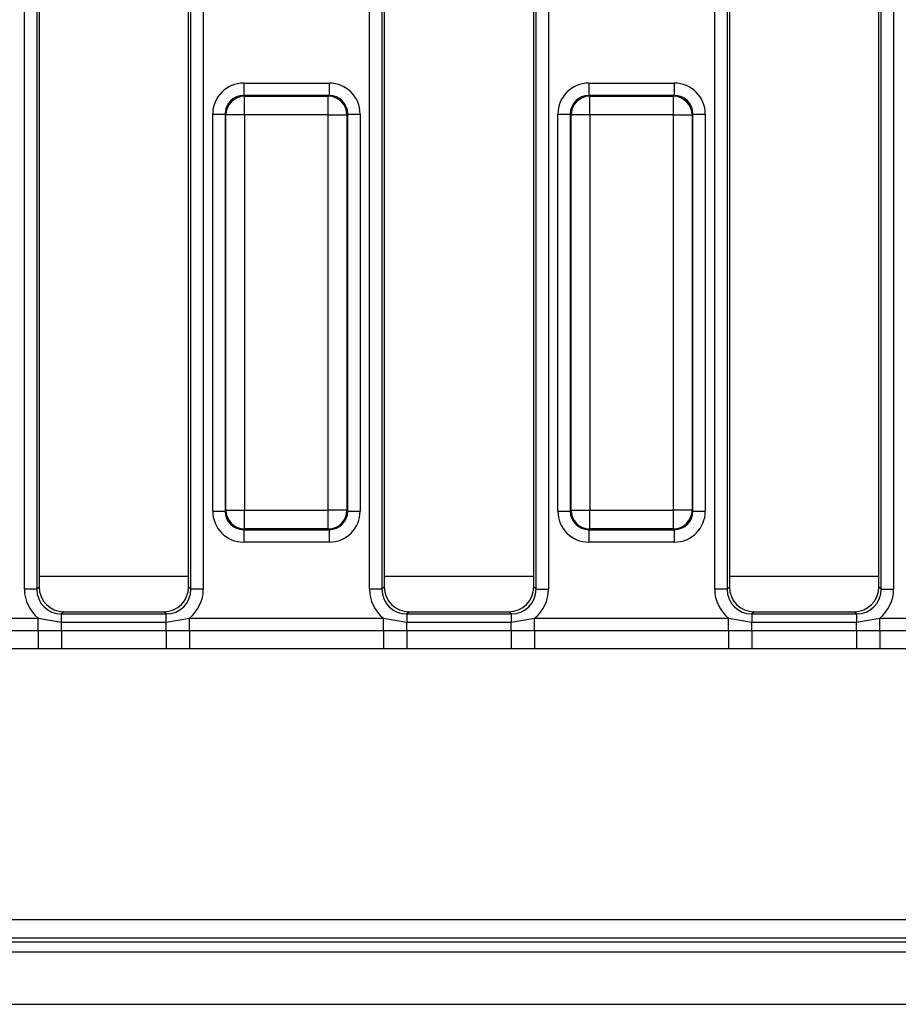
# Model space of a CAD drawing. Units: millimetres. Extents: x 40 to 2075, y 5 to 1455.
# Drawn here: x 829 to 900, y 708 to 787 of the extents above; entities that cross this region are included whole.
import ezdxf

# ---------------------------------------------------------------- set-up
doc = ezdxf.new("R2010")
doc.units = ezdxf.units.MM
doc.header["$LTSCALE"] = 5
doc.linetypes.add('SLD-Сплошная', pattern=[0])

msp = doc.modelspace()

# ---------------------------------------------------------------- linework, layer by layer
at = {"color": 7, "linetype": 'SLD-Сплошная', "lineweight": 25}
for p, q in [((829.505, 741.568), (829.505, 832.949)), ((830.502, 832.949), (830.502, 741.568)), ((830.684, 832.766), (830.684, 741.751)), ((842.684, 741.751), (842.684, 832.766)), ((842.867, 741.568), (842.867, 832.949)), ((843.863, 832.949), (843.863, 741.568)), ((857.205, 741.568), (857.205, 832.949)), ((858.202, 832.949), (858.202, 741.568)), ((858.384, 832.766), (858.384, 741.751)), ((870.384, 741.751), (870.384, 832.766)), ((870.567, 741.568), (870.567, 832.949)), ((871.563, 832.949), (871.563, 741.568)), ((884.905, 741.568), (884.905, 832.949)), ((885.902, 832.949), (885.902, 741.568)), ((886.084, 832.766), (886.084, 741.751)), ((898.084, 741.751), (898.084, 832.766)), ((898.267, 741.568), (898.267, 832.949)), ((899.263, 832.949), (899.263, 741.568)), ((847.108, 782.175), (847.108, 781.179)), ((847.108, 782.175), (853.96, 782.175)), ((853.96, 782.175), (853.96, 781.179)), ((874.808, 782.175), (881.66, 782.175)), ((874.808, 782.175), (874.808, 781.179)), ((881.66, 782.175), (881.66, 781.179)), ((847.108, 781.179), (847.171, 781.116)), ((853.96, 781.179), (847.108, 781.179)), ((847.171, 779.622), (847.171, 781.116)), ((847.171, 781.116), (853.897, 781.116)), ((853.897, 781.116), (853.96, 781.179)), ((853.897, 779.622), (853.897, 781.116)), ((874.808, 781.179), (874.871, 781.116)), ((881.66, 781.179), (874.808, 781.179)), ((874.871, 779.622), (874.871, 781.116)), ((874.871, 781.116), (881.597, 781.116)), ((881.597, 781.116), (881.66, 781.179)), ((881.597, 779.622), (881.597, 781.116)), ((844.618, 779.684), (845.614, 779.684)), ((844.618, 747.833), (844.618, 779.684)), ((845.677, 779.622), (845.614, 779.684)), ((845.614, 779.684), (845.614, 747.833)), ((847.171, 779.622), (845.677, 779.622)), ((845.677, 747.896), (845.677, 779.622)), ((853.897, 779.622), (847.171, 779.622)), ((847.171, 779.622), (847.171, 747.896)), ((853.897, 779.622), (855.392, 779.622)), ((853.897, 747.896), (853.897, 779.622)), ((855.454, 779.684), (855.392, 779.622)), ((855.392, 779.622), (855.392, 747.896)), ((855.454, 747.833), (855.454, 779.684)), ((855.454, 779.684), (856.451, 779.684)), ((856.451, 779.684), (856.451, 747.833)), ((872.318, 779.684), (873.314, 779.684)), ((872.318, 747.833), (872.318, 779.684)), ((873.377, 779.622), (873.314, 779.684)), ((873.314, 779.684), (873.314, 747.833)), ((874.871, 779.622), (873.377, 779.622)), ((873.377, 747.896), (873.377, 779.622)), ((881.597, 779.622), (874.871, 779.622)), ((874.871, 779.622), (874.871, 747.896)), ((881.597, 779.622), (883.092, 779.622)), ((881.597, 747.896), (881.597, 779.622)), ((883.154, 779.684), (883.092, 779.622)), ((883.092, 779.622), (883.092, 747.896)), ((883.154, 747.833), (883.154, 779.684)), ((883.154, 779.684), (884.151, 779.684)), ((884.151, 779.684), (884.151, 747.833)), ((844.618, 747.833), (845.614, 747.833)), ((845.614, 747.833), (845.677, 747.896)), ((845.677, 747.896), (847.171, 747.896)), ((847.171, 747.896), (853.897, 747.896)), ((847.171, 746.401), (847.171, 747.896)), ((855.392, 747.896), (853.897, 747.896)), ((853.897, 746.401), (853.897, 747.896)), ((855.392, 747.896), (855.454, 747.833)), ((855.454, 747.833), (856.451, 747.833)), ((872.318, 747.833), (873.314, 747.833)), ((873.314, 747.833), (873.377, 747.896)), ((873.377, 747.896), (874.871, 747.896)), ((874.871, 747.896), (881.597, 747.896)), ((874.871, 746.401), (874.871, 747.896)), ((883.092, 747.896), (881.597, 747.896)), ((881.597, 746.401), (881.597, 747.896)), ((883.092, 747.896), (883.154, 747.833)), ((883.154, 747.833), (884.151, 747.833)), ((847.171, 746.401), (847.108, 746.338)), ((847.108, 746.338), (853.96, 746.338)), ((847.108, 746.338), (847.108, 745.342)), ((853.897, 746.401), (847.171, 746.401)), ((853.96, 746.338), (853.897, 746.401)), ((853.96, 746.338), (853.96, 745.342)), ((874.871, 746.401), (874.808, 746.338)), ((874.808, 746.338), (881.66, 746.338)), ((874.808, 746.338), (874.808, 745.342)), ((881.597, 746.401), (874.871, 746.401)), ((881.66, 746.338), (881.597, 746.401)), ((881.66, 746.338), (881.66, 745.342)), ((853.96, 745.342), (847.108, 745.342)), ((881.66, 745.342), (874.808, 745.342)), ((830.502, 741.568), (829.505, 741.568)), ((830.502, 741.568), (830.684, 741.751)), ((842.684, 741.751), (842.867, 741.568)), ((843.863, 741.568), (842.867, 741.568)), ((858.202, 741.568), (857.205, 741.568)), ((858.202, 741.568), (858.384, 741.751)), ((870.384, 741.751), (870.567, 741.568)), ((870.567, 741.568), (871.563, 741.568)), ((885.902, 741.568), (884.905, 741.568)), ((885.902, 741.568), (886.084, 741.751)), ((898.084, 741.751), (898.267, 741.568)), ((898.267, 741.568), (899.263, 741.568)), ((832.677, 739.759), (832.494, 739.576)), ((832.494, 738.914), (832.494, 739.576)), ((832.494, 739.576), (840.874, 739.576)), ((832.677, 739.759), (840.692, 739.759)), ((840.874, 739.576), (840.692, 739.759)), ((840.874, 738.914), (840.874, 739.576)), ((860.377, 739.759), (860.194, 739.576)), ((860.194, 739.576), (860.194, 738.914)), ((860.194, 739.576), (868.574, 739.576)), ((860.377, 739.759), (868.392, 739.759)), ((868.574, 739.576), (868.392, 739.759)), ((868.574, 739.576), (868.574, 738.914)), ((888.077, 739.759), (887.894, 739.576)), ((887.894, 739.576), (887.894, 738.914)), ((887.894, 739.576), (896.274, 739.576)), ((888.077, 739.759), (896.092, 739.759)), ((896.274, 739.576), (896.092, 739.759)), ((896.274, 739.576), (896.274, 738.914)), ((827.972, 739.237), (830.621, 739.237)), ((830.621, 739.237), (832.494, 738.914)), ((830.621, 738.258), (830.621, 739.237)), ((832.494, 738.259), (832.494, 738.914)), ((832.494, 738.914), (840.874, 738.914)), ((840.874, 738.914), (842.748, 739.237)), ((840.874, 738.259), (840.874, 738.914)), ((842.748, 738.258), (842.748, 739.237)), ((842.748, 739.237), (858.321, 739.237)), ((858.321, 739.237), (860.194, 738.914)), ((858.321, 738.258), (858.321, 739.237)), ((860.194, 738.259), (860.194, 738.914)), ((860.194, 738.914), (868.574, 738.914)), ((868.574, 738.914), (870.448, 739.237)), ((868.574, 738.259), (868.574, 738.914)), ((870.448, 738.258), (870.448, 739.237)), ((870.448, 739.237), (886.021, 739.237)), ((886.021, 739.237), (887.894, 738.914)), ((886.021, 738.258), (886.021, 739.237)), ((887.894, 738.259), (887.894, 738.914)), ((887.894, 738.914), (896.274, 738.914)), ((896.274, 738.914), (898.148, 739.237)), ((896.274, 738.259), (896.274, 738.914)), ((898.148, 738.258), (898.148, 739.237)), ((898.148, 739.237), (913.721, 739.237)), ((827.972, 738.258), (830.621, 738.258)), ((830.621, 738.258), (832.494, 738.259)), ((830.621, 738.258), (830.621, 736.788)), ((832.494, 738.259), (832.494, 736.777)), ((832.494, 738.259), (840.874, 738.259)), ((840.874, 738.259), (842.748, 738.258)), ((840.874, 738.259), (840.874, 736.777)), ((842.748, 738.258), (842.748, 736.788)), ((842.748, 738.258), (858.321, 738.258)), ((858.321, 738.258), (860.194, 738.259)), ((858.321, 738.258), (858.321, 736.788)), ((860.194, 738.259), (860.194, 736.777)), ((860.194, 738.259), (868.574, 738.259)), ((868.574, 738.259), (868.574, 736.777)), ((868.574, 738.259), (870.448, 738.258)), ((870.448, 738.258), (870.448, 736.788)), ((870.448, 738.258), (886.021, 738.258)), ((886.021, 738.258), (887.894, 738.259)), ((886.021, 738.258), (886.021, 736.788)), ((887.894, 738.259), (896.274, 738.259)), ((887.894, 738.259), (887.894, 736.777)), ((896.274, 738.259), (898.148, 738.258)), ((896.274, 738.259), (896.274, 736.777)), ((898.148, 738.258), (898.148, 736.788)), ((898.148, 738.258), (913.721, 738.258)), ((830.621, 736.788), (827.972, 736.788)), ((832.494, 736.777), (830.621, 736.788)), ((840.874, 736.777), (832.494, 736.777)), ((842.748, 736.788), (840.874, 736.777)), ((858.321, 736.788), (842.748, 736.788)), ((860.194, 736.777), (858.321, 736.788)), ((868.574, 736.777), (860.194, 736.777)), ((870.448, 736.788), (868.574, 736.777)), ((886.021, 736.788), (870.448, 736.788)), ((887.894, 736.777), (886.021, 736.788)), ((896.274, 736.777), (887.894, 736.777)), ((898.148, 736.788), (896.274, 736.777)), ((913.721, 736.788), (898.148, 736.788)), ((827.019, 715.071), (1221.874, 715.071)), ((1221.874, 713.576), (827.019, 713.576)), ((826.702, 713.259), (1222.192, 713.259)), ((225.684, 712.459), (1224.684, 712.459)), ((225.684, 708.259), (1224.684, 708.259))]:
    msp.add_line(p, q, dxfattribs=at)
at = {"color": 8, "linetype": 'SLD-Сплошная', "lineweight": 25}
for p, q in [((842.684, 742.582), (830.684, 742.582)), ((870.384, 742.582), (858.384, 742.582)), ((898.084, 742.582), (886.084, 742.582))]:
    msp.add_line(p, q, dxfattribs=at)
at = {"color": 7, "linetype": 'SLD-Сплошная', "lineweight": 25}
for centre, start, end in [((847.185, 779.608), 90.50813, 179.49187), ((853.884, 779.608), 0.50813, 89.49187), ((874.885, 779.608), 90.50813, 179.49187), ((881.584, 779.608), 0.50813, 89.49187), ((847.185, 747.909), 180.50813, 269.49187), ((853.884, 747.909), 270.50813, 359.49187), ((874.885, 747.909), 180.50813, 269.49187), ((881.584, 747.909), 270.50813, 359.49187)]:
    msp.add_arc(centre, 1.508, start, end, dxfattribs=at)
for centre, major_axis, ratio, start_param, end_param in [((847.127, 779.665), (-1.781, 1.781), 0.992433, 5.501585, 7.064785), ((853.941, 779.665), (1.781, 1.781), 0.992433, 5.501585, 7.064785), ((874.827, 779.665), (-1.781, 1.781), 0.992433, 5.501585, 7.064785), ((881.641, 779.665), (1.781, 1.781), 0.992433, 5.501585, 7.064785), ((847.127, 779.665), (-1.079, 1.079), 0.982556, 5.501585, 7.064785), ((853.941, 779.665), (1.079, 1.079), 0.982556, 5.501585, 7.064785), ((874.827, 779.665), (-1.079, 1.079), 0.982556, 5.501585, 7.064785), ((881.641, 779.665), (1.079, 1.079), 0.982556, 5.501585, 7.064785), ((847.127, 747.852), (-1.781, -1.781), 0.992433, 5.501585, 7.064785), ((847.127, 747.852), (1.079, 1.079), 0.982556, 2.359993, 3.923193), ((853.941, 747.852), (1.079, -1.079), 0.982556, 5.501585, 7.064785), ((853.941, 747.852), (1.781, -1.781), 0.992433, 5.501585, 7.064785), ((874.827, 747.852), (-1.781, -1.781), 0.992433, 5.501585, 7.064785), ((874.827, 747.852), (1.079, 1.079), 0.982556, 2.359993, 3.923193), ((881.641, 747.852), (1.079, -1.079), 0.982556, 5.501585, 7.064785), ((881.641, 747.852), (1.781, -1.781), 0.992433, 5.501585, 7.064785), ((832.517, 741.591), (-2.137, -2.137), 0.992433, 5.501585, 6.391225), ((832.517, 741.591), (1.436, 1.436), 0.985007, 2.359993, 3.923193), ((832.692, 741.766), (-1.425, -1.425), 0.992433, 5.501585, 7.064785), ((840.677, 741.766), (1.425, -1.425), 0.992433, 5.501585, 7.064785), ((840.852, 741.591), (-1.436, 1.436), 0.985007, 2.359993, 3.923193), ((840.852, 741.591), (2.137, -2.137), 0.992433, 6.175145, 7.064785), ((860.217, 741.591), (-2.137, -2.137), 0.992433, 5.501585, 6.391225), ((860.217, 741.591), (1.436, 1.436), 0.985007, 2.359993, 3.923193), ((860.392, 741.766), (-1.425, -1.425), 0.992433, 5.501585, 7.064785), ((868.377, 741.766), (1.425, -1.425), 0.992433, 5.501585, 7.064785), ((868.552, 741.591), (-1.436, 1.436), 0.985007, 2.359993, 3.923193), ((868.552, 741.591), (2.137, -2.137), 0.992433, 6.175145, 7.064785), ((887.917, 741.591), (-2.137, -2.137), 0.992433, 5.501585, 6.391225), ((887.917, 741.591), (1.436, 1.436), 0.985007, 2.359993, 3.923193), ((888.092, 741.766), (-1.425, -1.425), 0.992433, 5.501585, 7.064785), ((896.077, 741.766), (1.425, -1.425), 0.992433, 5.501585, 7.064785), ((896.252, 741.591), (-1.436, 1.436), 0.985007, 2.359993, 3.923193), ((896.252, 741.591), (2.137, -2.137), 0.992433, 6.175145, 7.064785)]:
    msp.add_ellipse(centre, major_axis=major_axis, ratio=ratio, start_param=start_param, end_param=end_param, dxfattribs=at)

doc.saveas('drawing.dxf')
